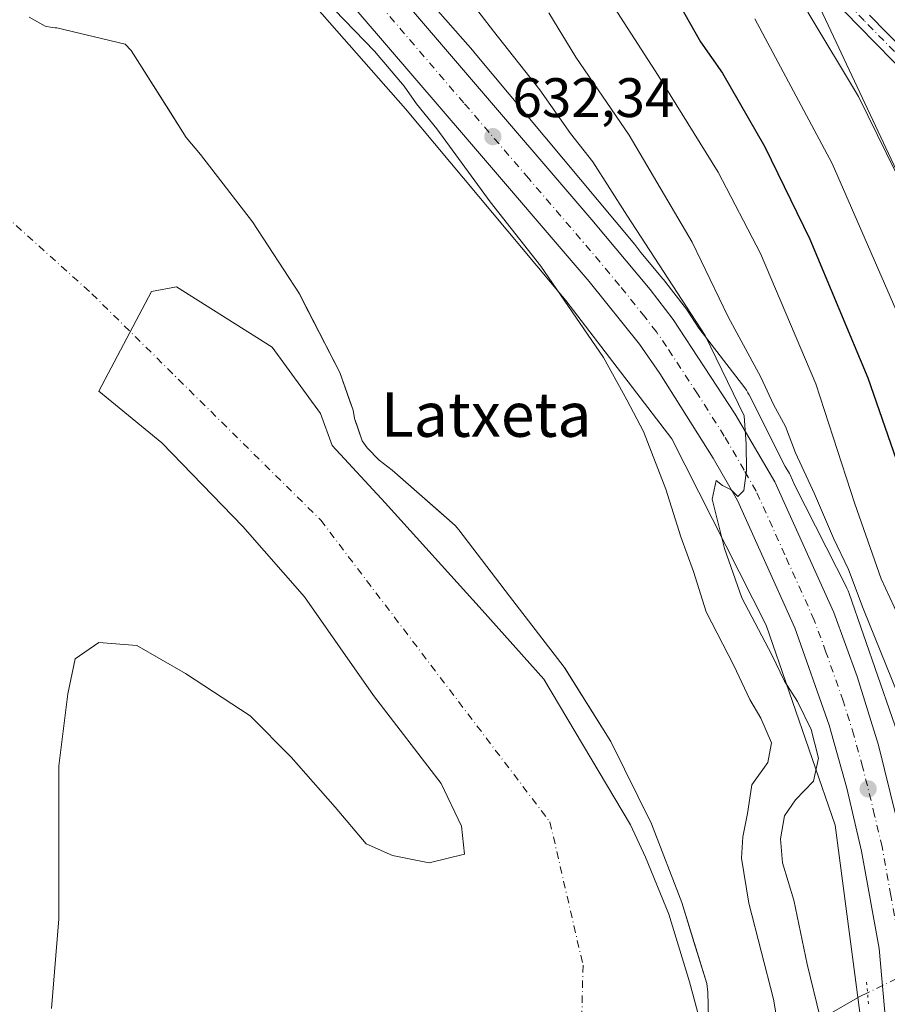
# Model space of a CAD drawing. Units: metres. Extents: x 620565 to 624003, y 4759567 to 4761941.
# Drawn here: x 620890 to 621046, y 4761321 to 4761498 of the extents above; entities that cross this region are included whole.
import ezdxf
from ezdxf.enums import TextEntityAlignment as Align

# ---------------------------------------------------------------- set-up
doc = ezdxf.new("R2010")
doc.units = ezdxf.units.M
doc.header["$MEASUREMENT"] = 0
doc.linetypes.add('DGN Style 4', pattern=[2.6384748266838614, 1.318413404963828, -0.6592067024819142, 0.001648016756204785, -0.6592067024819142])
doc.linetypes.add('DGN Style 5', pattern=[1.1536117293433497, 0.4944050268614355, -0.6592067024819142])
for name, color, linetype, lineweight in [('Arbolado forestal CxS', 92, 'Continuous', 0), ('Carretera de calzada única Cxs', 7, 'Continuous', 13), ('Carretera de calzada única eje', 7, 'DGN Style 4', 0), ('Corriente natural eje', 4, 'DGN Style 4', 0), ('Corriente natural lineal', 142, 'Continuous', 13), ('Corriente natural lineal oculto', 9, 'DGN Style 4', 13), ('Curva de nivel maestra', 30, 'Continuous', 30), ('Curva de nivel normal', 30, 'Continuous', 0), ('Embalse Cxs', 142, 'Continuous', 13), ('Núcleo urbano CxS', 7, 'Continuous', 0), ('Pista no pavimentada Cxs', 111, 'Continuous', 0), ('Pista no pavimentada eje', 91, 'DGN Style 4', 0), ('Puente lineal', 2, 'DGN Style 5', 0), ('Punto de cota en terreno', 7, 'Continuous', 0), ('Rótulo de punto de cota en terreno', 7, 'Continuous', 0), ('Suelo desnudo CxS', 253, 'Continuous', 0), ('Tendido', 6, 'Continuous', 0), ('Texto cartográfico', 7, 'Continuous', 0)]:
    doc.layers.add(name, color=color, linetype=linetype, lineweight=lineweight)
doc.styles.add('Style-Arial', font='txt')

# ---------------------------------------------------------------- blocks, each defined once
blk = doc.blocks.new('*U9')
at = {"layer": 'Arbolado forestal CxS', "color": 92, "linetype": 'Continuous', "lineweight": 0}
for points in [[(620923.2890999997, 4761523.600099999, 628.5617000000057), (620959.4625000004, 4761482.444499999, 629.1147999999957), (620988.3289000001, 4761447.880899999, 630.3019999999962), (621007.3819000004, 4761423.026500001, 632.6591000000044), (621024.3618999999, 4761389.4123, 635.1340999999958), (621036.8283000002, 4761353.430500001, 636.9373999999953), (621041.8520999998, 4761315.109099999, 637.9934000000068)], [(621014.2901, 4761307.020099999, 621.0292000000045), (621013.9101, 4761323.370100001, 622.3300000000017), (621013.6801000005, 4761324.9101, 622.5849000000017), (621011.3744000001, 4761332.419199999, 622.9075000000012), (621009.2001, 4761339.5001, 623.311799999996), (621003.7600999996, 4761353.6501, 623.7685000000056), (620996.4001000002, 4761368.460100001, 624.0436000000045), (620988.0893000001, 4761381.8369, 623.5105999999942), (620988.0500999996, 4761381.9001, 623.5206000000035), (620978.2001, 4761394.640100001, 623.8565999999992), (620969.0500999996, 4761406.5801, 623.401199999993), (620968.4101, 4761407.4101, 623.4079000000056), (620965.2481000006, 4761410.171200001, 623.3965000000027), (620957.0500999996, 4761417.3301, 623.477899999998), (620954.7100999998, 4761419.1501, 623.2590999999958), (620952.5701000001, 4761421.360099999, 623.2256000000052), (620951.6700999998, 4761422.640100001, 623.1621000000014), (620950.6124, 4761425.705800001, 623.1420999999973), (620950.2901, 4761426.640100001, 623.1545999999944), (620950.0100999996, 4761428.140100001, 623.216499999995), (620949.4983999999, 4761429.5878, 623.2241999999969), (620947.6101000002, 4761434.9301, 623.3701000000001), (620941.1765999999, 4761447.505000001, 623.7093000000023), (620940.3400999998, 4761449.140100001, 623.7165999999997), (620931.8901000004, 4761462.0601, 623.9468999999954), (620922.5201000003, 4761474.220100001, 624.2498999999953), (620921.5875000004, 4761475.340700001, 624.2554999999993), (620919.9901000002, 4761477.2601, 624.2651000000042), (620916.8245999999, 4761482.2718, 624.4370000000055), (620911.6401000004, 4761490.4801, 624.4541999999929), (620910.0401, 4761492.9101, 624.4278999999951), (620908.9501, 4761494.100099999, 624.3984999999957), (620896.6601, 4761497.0101, 624.1392999999953), (620896.3514, 4761497.032400001, 624.1377999999969), (620895.8300999999, 4761497.0701, 624.1355999999942), (620894.5800999999, 4761497.3301, 624.1340999999958), (620891.6700999998, 4761498.960100001, 624.1337000000058)]]:
    blk.add_polyline3d(points, dxfattribs=at)
blk = doc.blocks.new('5PATER')
at = {"layer": 'Punto de cota en terreno', "linetype": 'Continuous', "lineweight": 0}
h = blk.add_hatch(color=51, dxfattribs=at)
edge = h.paths.add_edge_path()
edge.add_ellipse((0, 0), major_axis=(-0.1095731443231308, -0.1110710700762829), ratio=0.9994222409660322, start_angle=0, end_angle=360)

msp = doc.modelspace()

# ---------------------------------------------------------------- linework, layer by layer
at = {"layer": 'Arbolado forestal CxS', "color": 92, "linetype": 'Continuous', "lineweight": 0}
for points in [[(620923.2890999997, 4761523.600099999, 628.5617000000057), (620959.4625000004, 4761482.444499999, 629.1147999999957), (620988.3289000001, 4761447.880899999, 630.3019999999962), (621007.3819000004, 4761423.026500001, 632.6591000000044), (621024.3618999999, 4761389.4123, 635.1340999999958), (621036.8283000002, 4761353.430500001, 636.9373999999953), (621041.8520999998, 4761315.109099999, 637.9934000000068)], [(621052.2133, 4761357.8981, 637.7832999999955), (621039.3041000003, 4761395.158299999, 638.4177000000054), (621039.1360999999, 4761395.6007, 638.3772999999928), (621038.9200999998, 4761396.077500001, 638.2842999999993), (621038.8857000005, 4761396.146299999, 638.2660999999935), (621029.5800999999, 4761414.5681, 637.6303999999947), (621028.7165000001, 4761416.489900001, 637.6897000000026), (621028.5723000001, 4761416.770300001, 637.6751999999979), (621027.8293000003, 4761418.0341, 637.4783000000025), (621021.3265000005, 4761430.907500001, 637.0681999999942), (621021.1140999999, 4761431.3003, 637.0690999999933), (621020.8375000004, 4761431.744899999, 637.0288), (621020.5349000003, 4761432.167500001, 636.9431000000042), (621012.2912999997, 4761442.9213, 635.1126999999979), (621010.1816999996, 4761446.150699999, 635.4873999999982), (621010.0417, 4761446.347300001, 635.4786000000023), (621005.8816999998, 4761451.717300001, 635.261400000003), (621005.8120999997, 4761451.803900001, 635.2535999999964), (621001.8219, 4761456.578299999, 634.5953000000009), (621000.9254999999, 4761457.7477, 634.578999999998), (621000.9232999999, 4761457.750700001, 634.5792999999976), (621000.7165000001, 4761458.0087, 634.5964999999997), (620971.6782999998, 4761492.778100001, 632.0280999999959), (620971.5528999995, 4761492.924699999, 632.0635000000038), (620971.5469000004, 4761492.931500001, 632.0650000000023), (620944.7414999995, 4761523.4287, 632.027700000006)], [(620944.7414999995, 4761523.4287, 632.027700000006), (620971.5469000004, 4761492.931500001, 632.0650000000023), (620971.5528999995, 4761492.924699999, 632.0635000000038), (620971.6782999998, 4761492.778100001, 632.0280999999959), (621000.7165000001, 4761458.0087, 634.5964999999997), (621000.9232999999, 4761457.750700001, 634.5792999999976), (621000.9254999999, 4761457.7477, 634.578999999998), (621001.8219, 4761456.578299999, 634.5953000000009), (621005.8120999997, 4761451.803900001, 635.2535999999964), (621005.8816999998, 4761451.717300001, 635.261400000003), (621010.0417, 4761446.347300001, 635.4786000000023), (621010.1816999996, 4761446.150699999, 635.4873999999982), (621012.2912999997, 4761442.9213, 635.1126999999979), (621020.5349000003, 4761432.167500001, 636.9431000000042), (621020.8375000004, 4761431.744899999, 637.0288), (621021.1140999999, 4761431.3003, 637.0690999999933), (621021.3265000005, 4761430.907500001, 637.0681999999942), (621027.8293000003, 4761418.0341, 637.4783000000025), (621028.5723000001, 4761416.770300001, 637.6751999999979), (621028.7165000001, 4761416.489900001, 637.6897000000026), (621029.5800999999, 4761414.5681, 637.6303999999947), (621038.8857000005, 4761396.146299999, 638.2660999999935), (621038.9200999998, 4761396.077500001, 638.2842999999993), (621039.1360999999, 4761395.6007, 638.3772999999928), (621039.3041000003, 4761395.158299999, 638.4177000000054), (621052.2133, 4761357.8981, 637.7832999999955)], [(620891.6700999998, 4761498.960100001, 624.1337000000058), (620894.5800999999, 4761497.3301, 624.1340999999958), (620895.8300999999, 4761497.0701, 624.1355999999942), (620896.3514, 4761497.032400001, 624.1377999999969), (620896.6601, 4761497.0101, 624.1392999999953), (620908.9501, 4761494.100099999, 624.3984999999957), (620910.0401, 4761492.9101, 624.4278999999951), (620911.6401000004, 4761490.4801, 624.4541999999929), (620916.8245999999, 4761482.2718, 624.4370000000055), (620919.9901000002, 4761477.2601, 624.2651000000042), (620921.5875000004, 4761475.340700001, 624.2554999999993), (620922.5201000003, 4761474.220100001, 624.2498999999953), (620931.8901000004, 4761462.0601, 623.9468999999954), (620940.3400999998, 4761449.140100001, 623.7165999999997), (620941.1765999999, 4761447.505000001, 623.7093000000023), (620947.6101000002, 4761434.9301, 623.3701000000001), (620949.4983999999, 4761429.5878, 623.2241999999969), (620950.0100999996, 4761428.140100001, 623.216499999995), (620950.2901, 4761426.640100001, 623.1545999999944), (620950.6124, 4761425.705800001, 623.1420999999973), (620951.6700999998, 4761422.640100001, 623.1621000000014), (620952.5701000001, 4761421.360099999, 623.2256000000052), (620954.7100999998, 4761419.1501, 623.2590999999958), (620957.0500999996, 4761417.3301, 623.477899999998), (620965.2481000006, 4761410.171200001, 623.3965000000027), (620968.4101, 4761407.4101, 623.4079000000056), (620969.0500999996, 4761406.5801, 623.401199999993), (620978.2001, 4761394.640100001, 623.8565999999992), (620988.0500999996, 4761381.9001, 623.5206000000035), (620988.0893000001, 4761381.8369, 623.5105999999942), (620996.4001000002, 4761368.460100001, 624.0436000000045), (621003.7600999996, 4761353.6501, 623.7685000000056), (621009.2001, 4761339.5001, 623.311799999996), (621011.3744000001, 4761332.419199999, 622.9075000000012), (621013.6801000005, 4761324.9101, 622.5849000000017), (621013.9101, 4761323.370100001, 622.3300000000017), (621014.2901, 4761307.020099999, 621.0292000000045)]]:
    msp.add_polyline3d(points, dxfattribs=at)
at = {"layer": 'Carretera de calzada única Cxs', "color": 7, "linetype": 'Continuous', "lineweight": 13}
for points in [[(620924.4200999998, 4761542.550100001, 643.2100999999967), (620993.0301000001, 4761462.420100001, 636.8126000000047), (621003.5100999996, 4761449.880100001, 641.5280000000057), (621007.6700999998, 4761444.5101, 639.3122000000003), (621018.8201000001, 4761427.440099999, 642.221000000005), (621025.9801000003, 4761415.2601, 645.024900000004), (621036.5500999996, 4761391.7401, 642.7684000000008), (621040.7801000001, 4761380.1801, 639.7384000000021), (621044.6401000004, 4761367.8201, 641.2356), (621048.9600999998, 4761350.290100001, 640.5803000000016), (621052.2301000003, 4761332.2501, 646.0454000000027), (621053.5100999996, 4761318.090100001, 645.0096999999951)], [(620924.4200999998, 4761542.550100001, 643.2100999999967), (620993.0301000001, 4761462.420100001, 636.8126000000047), (621003.5100999996, 4761449.880100001, 641.5280000000057), (621007.6700999998, 4761444.5101, 639.3122000000003), (621018.8201000001, 4761427.440099999, 642.221000000005), (621025.9801000003, 4761415.2601, 645.024900000004), (621036.5500999996, 4761391.7401, 642.7684000000008), (621040.7801000001, 4761380.1801, 639.7384000000021), (621044.6401000004, 4761367.8201, 641.2356), (621048.9600999998, 4761350.290100001, 640.5803000000016), (621052.2301000003, 4761332.2501, 646.0454000000027), (621053.5100999996, 4761318.090100001, 645.0096999999951)], [(621045.9600999998, 4761317.710100001, 644.0497999999934), (621044.7301000003, 4761331.220100001, 642.6469999999972), (621041.5701000001, 4761348.720100001, 639.5102000000043), (621038.8901000004, 4761360.0801, 639.9005999999936), (621035.7301000003, 4761371.4101, 638.299199999994), (621029.5301000001, 4761388.9801, 639.5531999999948), (621019.2100999998, 4761411.920100001, 642.917300000001), (621014.8701, 4761419.5101, 642.0246000000043), (621005.2500999998, 4761434.7401, 643.5282000000007), (621001.5701000001, 4761440.0601, 644.1883999999991), (620992.5100999996, 4761451.340100001, 639.704899999997), (620970.2600999996, 4761477.340100001, 639.925700000007), (620946.9101, 4761504.5601, 633.4262000000017)], [(621045.9600999998, 4761317.710100001, 644.0497999999934), (621044.7301000003, 4761331.220100001, 642.6469999999972), (621041.5701000001, 4761348.720100001, 639.5102000000043), (621038.8901000004, 4761360.0801, 639.9005999999936), (621035.7301000003, 4761371.4101, 638.299199999994), (621029.5301000001, 4761388.9801, 639.5531999999948), (621019.2100999998, 4761411.920100001, 642.917300000001), (621014.8701, 4761419.5101, 642.0246000000043), (621005.2500999998, 4761434.7401, 643.5282000000007), (621001.5701000001, 4761440.0601, 644.1883999999991), (620992.5100999996, 4761451.340100001, 639.704899999997), (620970.2600999996, 4761477.340100001, 639.925700000007), (620946.9101, 4761504.5601, 633.4262000000017)]]:
    msp.add_polyline3d(points, dxfattribs=at)
at = {"layer": 'Carretera de calzada única eje', "color": 7, "linetype": 'DGN Style 4', "lineweight": 0}
msp.add_polyline3d([(621049.7301000003, 4761317.9001, 642.494000000006), (621048.4801000003, 4761331.7301, 640.6981999999989), (621046.8501000004, 4761340.7501, 638.3779999999971), (621045.2600999996, 4761349.5001, 638.505799999999), (621043.9200999998, 4761355.1801, 637.8646000000008), (621041.7600999996, 4761363.940099999, 637.715200000006), (621040.1901000004, 4761369.600099999, 637.9233999999997), (621038.2600999996, 4761375.790100001, 637.175700000007), (621035.1601, 4761384.5801, 637.3910000000033), (621033.0500999996, 4761390.350099999, 637.0920000000042), (621027.7600999996, 4761402.110099999, 638.9612000000052), (621022.6001000004, 4761413.590100001, 637.8454999999958), (621020.4200999998, 4761417.380100001, 639.3760000000038), (621016.8501000004, 4761423.4801, 637.1266000000032), (621012.0301000001, 4761431.090100001, 640.2223999999987), (621006.4600999998, 4761439.610099999, 639.108699999997), (621004.6201, 4761442.270099999, 640.0338000000047), (621002.5301000001, 4761444.970100001, 639.9918999999937), (620998.0100999996, 4761450.600099999, 640.1907999999967), (620992.7600999996, 4761456.880100001, 634.5657000000066), (620981.6401000004, 4761469.880100001, 633.870299999995), (620969.9600999998, 4761483.4901, 634.9505999999965), (620935.6601, 4761523.550100001, 635.578800000003)], dxfattribs=at)
at = {"layer": 'Corriente natural eje', "color": 4, "linetype": 'DGN Style 4', "lineweight": 0}
msp.add_polyline3d([(620707.8778999997, 4761611.593499999, 621.3105999999971), (620736.9200999998, 4761583.0001, 621.6257999999943), (620777.9901000002, 4761550.690099999, 619.9284999999945), (620811.3679000001, 4761526.136600001, 619.4903000000049), (620846.0911999998, 4761497.6983, 619.3551000000007), (620875.1292000003, 4761474.249500001, 620.0485000000045), (620902.9826999997, 4761449.126800001, 619.8264000000054), (620944.1856000006, 4761408.368100001, 619.3322000000044), (620985.4606999997, 4761353.996099999, 618.6282999999967), (620991.4138000002, 4761328.199200001, 619.517399999997), (620990.6853999998, 4761296.656199999, 619.8632999999973)], dxfattribs=at)
at = {"layer": 'Corriente natural lineal', "color": 142, "linetype": 'Continuous', "lineweight": 13, "extrusion": (0.4004873375664688, -0.8970286844256512, 0.1869476711984045), "elevation": -4022204.512791354, "flags": 128}
msp.add_lwpolyline([(2508161.937904617, 766086.0243181536), (2508160.413814221, 766085.7568018066), (2508129.442994704, 766068.6838026709)], dxfattribs=at)
at = {"layer": 'Corriente natural lineal oculto', "color": 9, "linetype": 'DGN Style 4', "lineweight": 13, "extrusion": (-0.06151290485080484, -0.02991813460889344, 0.9976577909074535), "elevation": -180015.4765724593, "flags": 128}
msp.add_lwpolyline([(-4010109.266037232, 2634878.695225966), (-4010109.266037233, 2634864.578828464)], dxfattribs=at)
at = {"layer": 'Curva de nivel maestra', "color": 30, "linetype": 'Continuous', "lineweight": 30, "elevation": 650, "flags": 128}
msp.add_lwpolyline([(621007.6900000004, 4761503.1601), (621012.5800000001, 4761494.520099999), (621016.5300000003, 4761488.870100001), (621024.1600000003, 4761475.5801), (621032.2400000002, 4761458.9801), (621042.7199999997, 4761434.0101), (621050.8499999996, 4761410.4801)], dxfattribs=at)
at = {"layer": 'Curva de nivel normal', "color": 30, "linetype": 'Continuous', "lineweight": 0, "flags": 128}
for points, elevation in [([(620966.3899999997, 4761508.02), (620975.3099999996, 4761496.41), (620983.6500000004, 4761485.83), (620989.1799999997, 4761477.960000001), (620993.2000000002, 4761472.859999999), (620999.2999999998, 4761463.27), (621013.3899999997, 4761441.619999999), (621020.4299999997, 4761427.140000001), (621020.7999999998, 4761422.029999999), (621020.8700000001, 4761417.300000001), (621020.3799999999, 4761413.67), (621019.29, 4761412.630000001), (621018.0599999996, 4761413.84), (621016.5300000003, 4761414.59), (621015.3600000005, 4761415.480000001), (621014.6399999997, 4761412.109999999), (621016.9000000004, 4761403.230000001), (621019.9800000006, 4761394.359999999), (621025.4000000004, 4761384.100000001), (621027.7199999997, 4761379.350000001), (621030.04, 4761375.67), (621032.5, 4761370.640000001), (621033.8200000003, 4761365.470000001), (621032.9000000004, 4761361.32), (621029.6799999997, 4761357.980000001), (621027.6900000004, 4761355.08), (621026.9699999997, 4761350.930000001), (621027.3399999999, 4761346.609999999), (621029.3499999996, 4761339.91), (621031.7599999999, 4761328.369999999), (621034.1200000001, 4761318.789999999)], 635), ([(620995.75, 4761502.720000001), (621004.9600000001, 4761488.460000001), (621015.7699999996, 4761471.039999999), (621023.3399999999, 4761456.4), (621033.3499999996, 4761432.9), (621040.3499999996, 4761411.27), (621045.0700000003, 4761397.77), (621051.3499999996, 4761384.310000001), (621057.1100000005, 4761374.600000001), (621061.2999999998, 4761370.859999999), (621068.1399999997, 4761370.74), (621085.4199999999, 4761374.66), (621100.6399999997, 4761380.279999999), (621110.6200000001, 4761385.039999999), (621112.1799999997, 4761385.51), (621113.4699999997, 4761384.59), (621114.2199999997, 4761380.699999999), (621113.5800000001, 4761376.810000001), (621110.8799999999, 4761371.25), (621105.0599999996, 4761362.32), (621095.5800000001, 4761344.32), (621079.0300000003, 4761321.560000001), (621074.54, 4761314.550000001)], 645), ([(620946.6399999997, 4761500.27), (620953.8499999996, 4761492.810000001), (620959.2000000002, 4761486.49), (620961.4100000003, 4761483.32), (620965.0899999999, 4761478.83), (620974.6699999999, 4761465.66), (620983.79, 4761454.08), (620995.0899999999, 4761437.66), (620999.3099999996, 4761430.050000001), (621002.3300000001, 4761424.32), (621006.3399999999, 4761413.949999999), (621009.0300000003, 4761405.359999999), (621011.29, 4761399.08), (621013.5800000001, 4761391.83), (621018.5599999996, 4761382.180000001), (621021.4199999999, 4761376.050000001), (621023.4000000004, 4761372.699999999), (621025.3300000001, 4761368.220000001), (621024.6699999999, 4761364.699999999), (621021.8099999996, 4761360.699999999), (621021.0300000003, 4761355.529999999), (621020.1799999997, 4761351.33), (621019.9699999997, 4761347.480000001), (621021.2800000003, 4761339.350000001), (621025.7400000002, 4761322.07), (621027.2400000002, 4761313.230000001)], 630), ([(621031.8799999999, 4761499.83), (621041, 4761484.630000001), (621049.4900000002, 4761467.449999999)], 660), ([(620985.25, 4761499.730000001), (620990.1200000001, 4761491.74), (620999.7100000001, 4761477.67), (621011.0700000003, 4761458.4), (621017.5700000003, 4761444.99), (621023.4400000004, 4761434.100000001), (621025.7100000001, 4761429.180000001), (621027.8799999999, 4761425.220000001), (621029.6500000004, 4761420.460000001), (621033.1100000005, 4761413.09), (621036.4900000002, 4761405.119999999), (621039.1900000004, 4761399.480000001), (621041.8300000001, 4761392.460000001), (621050.1399999997, 4761372)], 640), ([(621022.3499999996, 4761498.640000001), (621036.2599999999, 4761472.600000001), (621049.1799999997, 4761443)], 655)]:
    msp.add_lwpolyline(points, dxfattribs=dict(at, elevation=elevation))
at = {"layer": 'Embalse Cxs', "color": 142, "linetype": 'Continuous', "lineweight": 13}
for points in [[(620891.6700999998, 4761498.960100001, 624.1337000000058), (620894.5800999999, 4761497.3301, 624.1340999999958), (620895.8300999999, 4761497.0701, 624.1355999999942), (620896.6601, 4761497.0101, 624.1392999999953), (620908.9501, 4761494.100099999, 624.3984999999957), (620910.0401, 4761492.9101, 624.4278999999951), (620911.6401000004, 4761490.4801, 624.4541999999929), (620919.9901000002, 4761477.2601, 624.2651000000042), (620922.5201000003, 4761474.220100001, 624.2498999999953), (620931.8901000004, 4761462.0601, 623.9468999999954), (620940.3400999998, 4761449.140100001, 623.7165999999997), (620947.6101000002, 4761434.9301, 623.3701000000001), (620950.0100999996, 4761428.140100001, 623.216499999995), (620950.2901, 4761426.640100001, 623.1545999999944), (620951.6700999998, 4761422.640100001, 623.1621000000014), (620952.5701000001, 4761421.360099999, 623.2256000000052), (620954.7100999998, 4761419.1501, 623.2590999999958), (620957.0500999996, 4761417.3301, 623.477899999998), (620968.4101, 4761407.4101, 623.4079000000056), (620969.0500999996, 4761406.5801, 623.401199999993), (620978.2001, 4761394.640100001, 623.8565999999992), (620988.0500999996, 4761381.9001, 623.5206000000035), (620996.4001000002, 4761368.460100001, 624.0436000000045), (621003.7600999996, 4761353.6501, 623.7685000000056), (621009.2001, 4761339.5001, 623.311799999996), (621013.6801000005, 4761324.9101, 622.5849000000017), (621013.9101, 4761323.370100001, 622.3300000000017), (621014.2901, 4761307.020099999, 621.0292000000045)], [(620891.6700999998, 4761498.960100001, 624.1337000000058), (620894.5800999999, 4761497.3301, 624.1340999999958), (620895.8300999999, 4761497.0701, 624.1355999999942), (620896.6601, 4761497.0101, 624.1392999999953), (620908.9501, 4761494.100099999, 624.3984999999957), (620910.0401, 4761492.9101, 624.4278999999951), (620911.6401000004, 4761490.4801, 624.4541999999929), (620919.9901000002, 4761477.2601, 624.2651000000042), (620922.5201000003, 4761474.220100001, 624.2498999999953), (620931.8901000004, 4761462.0601, 623.9468999999954), (620940.3400999998, 4761449.140100001, 623.7165999999997), (620947.6101000002, 4761434.9301, 623.3701000000001), (620950.0100999996, 4761428.140100001, 623.216499999995), (620950.2901, 4761426.640100001, 623.1545999999944), (620951.6700999998, 4761422.640100001, 623.1621000000014), (620952.5701000001, 4761421.360099999, 623.2256000000052), (620954.7100999998, 4761419.1501, 623.2590999999958), (620957.0500999996, 4761417.3301, 623.477899999998), (620968.4101, 4761407.4101, 623.4079000000056), (620969.0500999996, 4761406.5801, 623.401199999993), (620978.2001, 4761394.640100001, 623.8565999999992), (620988.0500999996, 4761381.9001, 623.5206000000035), (620996.4001000002, 4761368.460100001, 624.0436000000045), (621003.7600999996, 4761353.6501, 623.7685000000056), (621009.2001, 4761339.5001, 623.311799999996), (621013.6801000005, 4761324.9101, 622.5849000000017), (621013.9101, 4761323.370100001, 622.3300000000017), (621014.2901, 4761307.020099999, 621.0292000000045)], [(620895.7435, 4761320.432, 622.6266000000032), (620897.0663999999, 4761336.571599999, 622.4752000000008), (620897.0663999999, 4761364.088300001, 622.4795000000013), (620898.6539000003, 4761377.052999999, 622.3181000000042), (620899.9769000001, 4761383.402899999, 622.2773000000016), (620904.2100999998, 4761386.3134, 622.2379999999976), (620911.0893999999, 4761385.784200001, 622.2455999999949), (620919.8206000002, 4761380.757099999, 622.2262999999948), (620931.4622999998, 4761373.084200001, 622.1972999999998), (620938.8706999999, 4761365.675799999, 622.1606999999931), (620946.8081999999, 4761356.680000001, 622.1169999999984), (620952.3645000001, 4761350.065400001, 622.0736999999936), (620957.1268999996, 4761347.9487, 622.1502000000038), (620963.7416000003, 4761346.625800001, 622.1949000000022), (620970.0915000001, 4761348.213300001, 621.9973000000027), (620969.5623000005, 4761353.2404, 621.6456999999937), (620965.8581999998, 4761360.9133, 621.1392999999953), (620953.6873000005, 4761376.7884, 621.686400000006), (620941.2518999996, 4761394.515500001, 621.5816999999952), (620930.1392999999, 4761407.215500001, 621.4426999999996), (620915.5872, 4761422.296800001, 621.5148999999947), (620904.2100999998, 4761431.557200001, 621.1641999999993), (620913.7352, 4761449.548900001, 621.3954999999987), (620918.2330999998, 4761450.342700001, 622.4695999999967), (620935.4310999997, 4761439.494700001, 622.3683000000019), (620944.1623000001, 4761427.588500001, 621.3853999999993), (620946.2790000001, 4761421.7676, 621.3659000000043), (620955.8039999995, 4761411.448799999, 621.603099999993), (620973.2664999999, 4761392.134199999, 621.5910000000003), (620984.3790999996, 4761379.698799999, 621.9725999999937), (620999.9895000001, 4761353.505000001, 621.9645000000019), (621002.6354, 4761347.6841, 621.4928999999975), (621006.8687000005, 4761337.3654, 621.7244999999966), (621010.5728000002, 4761325.194499999, 620.8016000000061), (621012.4249999998, 4761318.315300001, 619.9106000000029)], [(620895.7435, 4761320.432, 622.6266000000032), (620897.0663999999, 4761336.571599999, 622.4752000000008), (620897.0663999999, 4761364.088300001, 622.4795000000013), (620898.6539000003, 4761377.052999999, 622.3181000000042), (620899.9769000001, 4761383.402899999, 622.2773000000016), (620904.2100999998, 4761386.3134, 622.2379999999976), (620911.0893999999, 4761385.784200001, 622.2455999999949), (620919.8206000002, 4761380.757099999, 622.2262999999948), (620931.4622999998, 4761373.084200001, 622.1972999999998), (620938.8706999999, 4761365.675799999, 622.1606999999931), (620946.8081999999, 4761356.680000001, 622.1169999999984), (620952.3645000001, 4761350.065400001, 622.0736999999936), (620957.1268999996, 4761347.9487, 622.1502000000038), (620963.7416000003, 4761346.625800001, 622.1949000000022), (620970.0915000001, 4761348.213300001, 621.9973000000027), (620969.5623000005, 4761353.2404, 621.6456999999937), (620965.8581999998, 4761360.9133, 621.1392999999953), (620953.6873000005, 4761376.7884, 621.686400000006), (620941.2518999996, 4761394.515500001, 621.5816999999952), (620930.1392999999, 4761407.215500001, 621.4426999999996), (620915.5872, 4761422.296800001, 621.5148999999947), (620904.2100999998, 4761431.557200001, 621.1641999999993), (620913.7352, 4761449.548900001, 621.3954999999987), (620918.2330999998, 4761450.342700001, 622.4695999999967), (620935.4310999997, 4761439.494700001, 622.3683000000019), (620944.1623000001, 4761427.588500001, 621.3853999999993), (620946.2790000001, 4761421.7676, 621.3659000000043), (620955.8039999995, 4761411.448799999, 621.603099999993), (620973.2664999999, 4761392.134199999, 621.5910000000003), (620984.3790999996, 4761379.698799999, 621.9725999999937), (620999.9895000001, 4761353.505000001, 621.9645000000019), (621002.6354, 4761347.6841, 621.4928999999975), (621006.8687000005, 4761337.3654, 621.7244999999966), (621010.5728000002, 4761325.194499999, 620.8016000000061), (621012.4249999998, 4761318.315300001, 619.9106000000029)]]:
    msp.add_polyline3d(points, dxfattribs=at)
at = {"layer": 'Núcleo urbano CxS', "color": 7, "linetype": 'Continuous', "lineweight": 0}
for points in [[(621041.8520999998, 4761315.109099999, 637.9934000000068), (621036.8283000002, 4761353.430500001, 636.9373999999953), (621024.3618999999, 4761389.4123, 635.1340999999958), (621007.3819000004, 4761423.026500001, 632.6591000000044), (620988.3289000001, 4761447.880899999, 630.3019999999962), (620959.4625000004, 4761482.444499999, 629.1147999999957), (620923.2890999997, 4761523.600099999, 628.5617000000057)], [(620923.2890999997, 4761523.600099999, 628.5617000000057), (620959.4625000004, 4761482.444499999, 629.1147999999957), (620988.3289000001, 4761447.880899999, 630.3019999999962), (621007.3819000004, 4761423.026500001, 632.6591000000044), (621024.3618999999, 4761389.4123, 635.1340999999958), (621036.8283000002, 4761353.430500001, 636.9373999999953), (621041.8520999998, 4761315.109099999, 637.9934000000068)], [(620944.7414999995, 4761523.4287, 632.027700000006), (620971.5469000004, 4761492.931500001, 632.0650000000023), (620971.5528999995, 4761492.924699999, 632.0635000000038), (620971.6782999998, 4761492.778100001, 632.0280999999959), (621000.7165000001, 4761458.0087, 634.5964999999997), (621000.9232999999, 4761457.750700001, 634.5792999999976), (621000.9254999999, 4761457.7477, 634.578999999998), (621001.8219, 4761456.578299999, 634.5953000000009), (621005.8120999997, 4761451.803900001, 635.2535999999964), (621005.8816999998, 4761451.717300001, 635.261400000003), (621010.0417, 4761446.347300001, 635.4786000000023), (621010.1816999996, 4761446.150699999, 635.4873999999982), (621012.2912999997, 4761442.9213, 635.1126999999979), (621020.5349000003, 4761432.167500001, 636.9431000000042), (621020.8375000004, 4761431.744899999, 637.0288), (621021.1140999999, 4761431.3003, 637.0690999999933), (621021.3265000005, 4761430.907500001, 637.0681999999942), (621027.8293000003, 4761418.0341, 637.4783000000025), (621028.5723000001, 4761416.770300001, 637.6751999999979), (621028.7165000001, 4761416.489900001, 637.6897000000026), (621029.5800999999, 4761414.5681, 637.6303999999947), (621038.8857000005, 4761396.146299999, 638.2660999999935), (621038.9200999998, 4761396.077500001, 638.2842999999993), (621039.1360999999, 4761395.6007, 638.3772999999928), (621039.3041000003, 4761395.158299999, 638.4177000000054), (621052.2133, 4761357.8981, 637.7832999999955)], [(620944.7414999995, 4761523.4287, 632.027700000006), (620971.5469000004, 4761492.931500001, 632.0650000000023), (620971.5528999995, 4761492.924699999, 632.0635000000038), (620971.6782999998, 4761492.778100001, 632.0280999999959), (621000.7165000001, 4761458.0087, 634.5964999999997), (621000.9232999999, 4761457.750700001, 634.5792999999976), (621000.9254999999, 4761457.7477, 634.578999999998), (621001.8219, 4761456.578299999, 634.5953000000009), (621005.8120999997, 4761451.803900001, 635.2535999999964), (621005.8816999998, 4761451.717300001, 635.261400000003), (621010.0417, 4761446.347300001, 635.4786000000023), (621010.1816999996, 4761446.150699999, 635.4873999999982), (621012.2912999997, 4761442.9213, 635.1126999999979), (621020.5349000003, 4761432.167500001, 636.9431000000042), (621020.8375000004, 4761431.744899999, 637.0288), (621021.1140999999, 4761431.3003, 637.0690999999933), (621021.3265000005, 4761430.907500001, 637.0681999999942), (621027.8293000003, 4761418.0341, 637.4783000000025), (621028.5723000001, 4761416.770300001, 637.6751999999979), (621028.7165000001, 4761416.489900001, 637.6897000000026), (621029.5800999999, 4761414.5681, 637.6303999999947), (621038.8857000005, 4761396.146299999, 638.2660999999935), (621038.9200999998, 4761396.077500001, 638.2842999999993), (621039.1360999999, 4761395.6007, 638.3772999999928), (621039.3041000003, 4761395.158299999, 638.4177000000054), (621052.2133, 4761357.8981, 637.7832999999955)]]:
    msp.add_polyline3d(points, dxfattribs=at)
at = {"layer": 'Pista no pavimentada Cxs', "color": 111, "linetype": 'Continuous', "lineweight": 0}
for points in [[(621050.3201000001, 4761487.880100001, 671.901199999993), (621041.0100999996, 4761497.360099999, 665.3004999999976), (621032.1001000004, 4761506.6501, 663.4306999999973)], [(621050.3201000001, 4761487.880100001, 671.901199999993), (621041.0100999996, 4761497.360099999, 665.3004999999976), (621032.1001000004, 4761506.6501, 663.4306999999973)], [(621043.0000999998, 4761499.290100001, 666.605899999995), (621052.3000999996, 4761489.8201, 670.4786000000023)], [(621043.0000999998, 4761499.290100001, 666.605899999995), (621052.3000999996, 4761489.8201, 670.4786000000023)]]:
    msp.add_polyline3d(points, dxfattribs=at)
at = {"layer": 'Pista no pavimentada eje', "color": 91, "linetype": 'DGN Style 4', "lineweight": 0}
msp.add_polyline3d([(621051.3101000005, 4761488.850099999, 671.3377999999939), (621042.0050999997, 4761498.325099999, 665.6447000000044), (621033.1051000003, 4761507.6051, 663.2100000000064)], dxfattribs=at)
at = {"layer": 'Puente lineal', "color": 2, "linetype": 'DGN Style 5', "lineweight": 0, "extrusion": (-0.01808195282357495, 0.1985923876397955, 0.9799153568311965), "elevation": 934961.8460674465, "flags": 128}
msp.add_lwpolyline([(-1050219.614981991, -4591161.031394197), (-1050219.614981991, -4591165.113356903)], dxfattribs=at)
at = {"layer": 'Suelo desnudo CxS', "color": 253, "linetype": 'Continuous', "lineweight": 0}
msp.add_polyline3d([(620891.6700999998, 4761498.960100001, 624.1337000000058), (620894.5800999999, 4761497.3301, 624.1340999999958), (620895.8300999999, 4761497.0701, 624.1355999999942), (620896.3514, 4761497.032400001, 624.1377999999969), (620896.6601, 4761497.0101, 624.1392999999953), (620908.9501, 4761494.100099999, 624.3984999999957), (620910.0401, 4761492.9101, 624.4278999999951), (620911.6401000004, 4761490.4801, 624.4541999999929), (620916.8245999999, 4761482.2718, 624.4370000000055), (620919.9901000002, 4761477.2601, 624.2651000000042), (620921.5875000004, 4761475.340700001, 624.2554999999993), (620922.5201000003, 4761474.220100001, 624.2498999999953), (620931.8901000004, 4761462.0601, 623.9468999999954), (620940.3400999998, 4761449.140100001, 623.7165999999997), (620941.1765999999, 4761447.505000001, 623.7093000000023), (620947.6101000002, 4761434.9301, 623.3701000000001), (620949.4983999999, 4761429.5878, 623.2241999999969), (620950.0100999996, 4761428.140100001, 623.216499999995), (620950.2901, 4761426.640100001, 623.1545999999944), (620950.6124, 4761425.705800001, 623.1420999999973), (620951.6700999998, 4761422.640100001, 623.1621000000014), (620952.5701000001, 4761421.360099999, 623.2256000000052), (620954.7100999998, 4761419.1501, 623.2590999999958), (620957.0500999996, 4761417.3301, 623.477899999998), (620965.2481000006, 4761410.171200001, 623.3965000000027), (620968.4101, 4761407.4101, 623.4079000000056), (620969.0500999996, 4761406.5801, 623.401199999993), (620978.2001, 4761394.640100001, 623.8565999999992), (620988.0500999996, 4761381.9001, 623.5206000000035), (620988.0893000001, 4761381.8369, 623.5105999999942), (620996.4001000002, 4761368.460100001, 624.0436000000045), (621003.7600999996, 4761353.6501, 623.7685000000056), (621009.2001, 4761339.5001, 623.311799999996), (621011.3744000001, 4761332.419199999, 622.9075000000012), (621013.6801000005, 4761324.9101, 622.5849000000017), (621013.9101, 4761323.370100001, 622.3300000000017), (621014.2901, 4761307.020099999, 621.0292000000045)], dxfattribs=at)
msp.add_polyline3d([(620891.6700999998, 4761498.960100001, 624.1337000000058), (620894.5800999999, 4761497.3301, 624.1340999999958), (620895.8300999999, 4761497.0701, 624.1355999999942), (620896.3514, 4761497.032400001, 624.1377999999969), (620896.6601, 4761497.0101, 624.1392999999953), (620908.9501, 4761494.100099999, 624.3984999999957), (620910.0401, 4761492.9101, 624.4278999999951), (620911.6401000004, 4761490.4801, 624.4541999999929), (620916.8245999999, 4761482.2718, 624.4370000000055), (620919.9901000002, 4761477.2601, 624.2651000000042), (620921.5875000004, 4761475.340700001, 624.2554999999993), (620922.5201000003, 4761474.220100001, 624.2498999999953), (620931.8901000004, 4761462.0601, 623.9468999999954), (620940.3400999998, 4761449.140100001, 623.7165999999997), (620941.1765999999, 4761447.505000001, 623.7093000000023), (620947.6101000002, 4761434.9301, 623.3701000000001), (620949.4983999999, 4761429.5878, 623.2241999999969), (620950.0100999996, 4761428.140100001, 623.216499999995), (620950.2901, 4761426.640100001, 623.1545999999944), (620950.6124, 4761425.705800001, 623.1420999999973), (620951.6700999998, 4761422.640100001, 623.1621000000014), (620952.5701000001, 4761421.360099999, 623.2256000000052), (620954.7100999998, 4761419.1501, 623.2590999999958), (620957.0500999996, 4761417.3301, 623.477899999998), (620965.2481000006, 4761410.171200001, 623.3965000000027), (620968.4101, 4761407.4101, 623.4079000000056), (620969.0500999996, 4761406.5801, 623.401199999993), (620978.2001, 4761394.640100001, 623.8565999999992), (620988.0500999996, 4761381.9001, 623.5206000000035), (620988.0893000001, 4761381.8369, 623.5105999999942), (620996.4001000002, 4761368.460100001, 624.0436000000045), (621003.7600999996, 4761353.6501, 623.7685000000056), (621009.2001, 4761339.5001, 623.311799999996), (621011.3744000001, 4761332.419199999, 622.9075000000012), (621013.6801000005, 4761324.9101, 622.5849000000017), (621013.9101, 4761323.370100001, 622.3300000000017), (621014.2901, 4761307.020099999, 621.0292000000045)], dxfattribs=at)
at = {"layer": 'Tendido', "color": 6, "linetype": 'Continuous', "lineweight": 0}
msp.add_polyline3d([(620853.1793000001, 4761885.649800001, 636.2908000000025), (620936.2999999998, 4761708.75, 693.1171999999933), (621074.3200000003, 4761415.01, 668.1413999999932), (621097.3499999996, 4761111.09, 704.1628999999957), (621130.3499999996, 4760667.59, 712.1247000000003), (621160.5286999998, 4760529.370999999, 717.8715999999987), (621335.9950000001, 4760265.136700001, 735.7369999999937), (621382, 4760195.720000001, 728.4995999999956), (621653.6200000001, 4759784.430000001, 729.5047999999952), (621764.9299999997, 4759661.84, 712.5975999999937), (621919.7759999996, 4759610.216399999, 718.8831999999966), (621976.5390999997, 4759591.484800001, 712.0886000000029)], dxfattribs=at)

# ---------------------------------------------------------------- block references
at = {"layer": 'Arbolado forestal CxS', "color": 92, "linetype": 'Continuous', "lineweight": 0}
msp.add_blockref('*U9', (0, 0), dxfattribs=at)
at = {"layer": 'Punto de cota en terreno', "color": 7, "linetype": 'Continuous', "lineweight": 0, "xscale": 10, "yscale": 10, "zscale": 10}
for p in [(620975.1799999997, 4761477.42, 632.3399999999965), (621042.75, 4761359.949999999, 637.029999999999)]:
    msp.add_blockref('5PATER', p, dxfattribs=at)

# ---------------------------------------------------------------- texts
at = {"layer": 'Rótulo de punto de cota en terreno', "color": 7, "linetype": 'Continuous', "lineweight": 0, "style": 'Style-Arial'}
msp.add_text('632,34', height=7.000000000000002, dxfattribs=at).set_placement((620978.7078, 4761480.947799999))
at = {"layer": 'Texto cartográfico', "color": 7, "linetype": 'Continuous', "lineweight": 0, "style": 'Style-Arial'}
msp.add_text('Latxeta', height=8, dxfattribs=at).set_placement((620973.9726195124, 4761427.360149999), align=Align.MIDDLE_CENTER)

doc.saveas('drawing.dxf')
